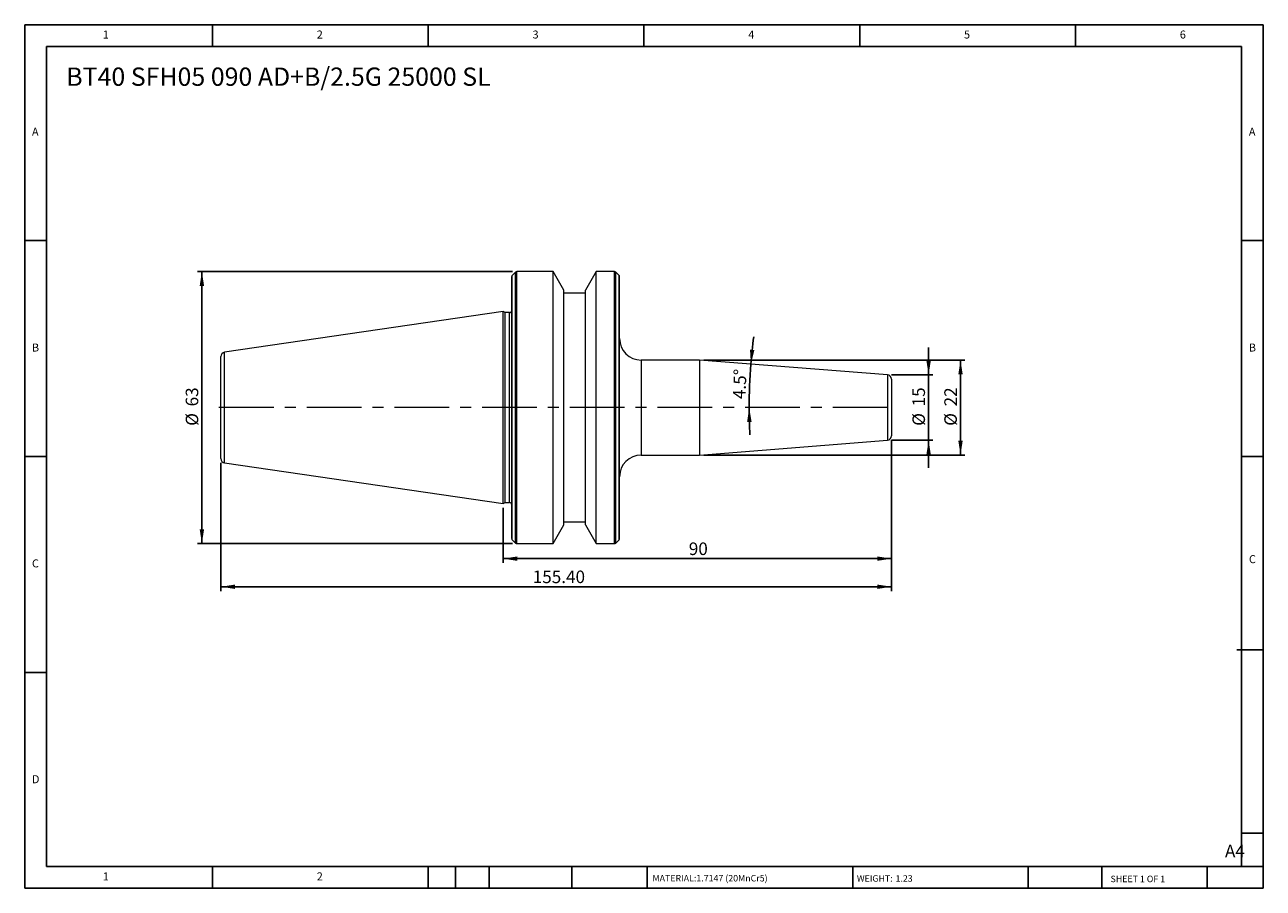
# Model space of a CAD drawing. Units: millimetres. Extents: x 5 to 292, y 5 to 205.
import ezdxf

# ---------------------------------------------------------------- set-up
doc = ezdxf.new("R2010")
doc.units = ezdxf.units.MM
doc.linetypes.add('CENTERX2', pattern=[20.32, 12.7, -2.54, 2.54, -2.54])
doc.layers.add('DIM', color=179, linetype='Continuous')
doc.styles.add('SLDTEXTSTYLE0', font='TXT', dxfattribs={"width": 0.7})
doc.styles.add('SLDTEXTSTYLE1', font='TXT', dxfattribs={"width": 0.75})
doc.styles.add('SLDTEXTSTYLE2', font='TXT', dxfattribs={"width": 0.6875})
doc.dimstyles.new('SLDDIMSTYLE0', dxfattribs={"dimtxt": 2.910417, "dimasz": 3.302, "dimexe": 0, "dimexo": 0.0625, "dimgap": 0.727604, "dimtad": 1, "dimrnd": 1e-09, "dimzin": 12, "dimdsep": 46, "dimtxsty": 'SLDTEXTSTYLE0', "dimsah": 1, "dimcen": 0.09, "dimadec": 0, "dimazin": 3, "dimtfac": 1, "dimtofl": 0, "dimtmove": 0, "dimatfit": 3, "dimfxl": 1, "dimfrac": 2, "dimtolj": 1, "dimtzin": 12, "dimarcsym": 0})
doc.dimstyles.new('SLDDIMSTYLE1', dxfattribs={"dimtxt": 2.910417, "dimasz": 3.302, "dimexe": 0, "dimexo": 0.0625, "dimgap": 0.727604, "dimtad": 1, "dimdec": 0, "dimrnd": 1e-09, "dimzin": 12, "dimdsep": 46, "dimtxsty": 'SLDTEXTSTYLE0', "dimsah": 1, "dimcen": 0.09, "dimadec": 0, "dimazin": 3, "dimtfac": 1, "dimtdec": 0, "dimtmove": 0, "dimatfit": 0, "dimfxl": 1, "dimfrac": 2, "dimtolj": 1, "dimtzin": 12, "dimarcsym": 0})
doc.dimstyles.new('SLDDIMSTYLE2', dxfattribs={"dimtxt": 2.910417, "dimasz": 3.302, "dimexe": 0, "dimexo": 0.0625, "dimgap": 0.727604, "dimtad": 1, "dimrnd": 1e-09, "dimzin": 4, "dimdsep": 46, "dimtxsty": 'SLDTEXTSTYLE0', "dimsah": 1, "dimcen": 0.09, "dimadec": 0, "dimazin": 1, "dimtfac": 1, "dimtofl": 0, "dimtmove": 0, "dimatfit": 3, "dimfxl": 1, "dimfrac": 2, "dimtolj": 1, "dimtzin": 12, "dimarcsym": 0})
doc.dimstyles.new('SLDDIMSTYLE3', dxfattribs={"dimtxt": 2.910417, "dimasz": 3.302, "dimexe": 0, "dimexo": 0.0625, "dimgap": 0.727604, "dimtad": 1, "dimdec": 4, "dimzin": 12, "dimdsep": 46, "dimtxsty": 'SLDTEXTSTYLE0', "dimsah": 1, "dimcen": 0.09, "dimadec": 1, "dimazin": 3, "dimtfac": 1, "dimtdec": 1, "dimtofl": 0, "dimtmove": 0, "dimatfit": 3, "dimfxl": 1, "dimfrac": 2, "dimtolj": 1, "dimtzin": 12, "dimarcsym": 0})
doc.dimstyles.new('SLDDIMSTYLE4', dxfattribs={"dimtxt": 2.910417, "dimasz": 3.302, "dimexe": 0, "dimexo": 0.0625, "dimgap": 0.727604, "dimtad": 1, "dimrnd": 1e-09, "dimzin": 12, "dimdsep": 46, "dimtxsty": 'SLDTEXTSTYLE0', "dimsah": 1, "dimcen": 0.09, "dimadec": 0, "dimazin": 3, "dimtfac": 1, "dimtmove": 0, "dimatfit": 0, "dimfxl": 1, "dimfrac": 2, "dimtolj": 1, "dimtzin": 12, "dimarcsym": 0})

# ---------------------------------------------------------------- blocks, each defined once
blk = doc.blocks.new('_D')
at = {"layer": 'DIM'}
for p, q in [((117.92, 147.62), (44.95, 147.62)), ((45.95, 147.62), (45.95, 84.62)), ((117.92, 84.62), (44.95, 84.62))]:
    blk.add_line(p, q, dxfattribs=at)
for points in [[(45.95, 147.62), (45.44, 144.32), (46.46, 144.32)], [(45.95, 84.62), (46.46, 87.92), (45.44, 87.92)]]:
    blk.add_solid(points, dxfattribs=at)
at = {"layer": 'DIM', "char_height": 2.91, "attachment_point": 1, "rotation": 90, "style": 'SLDTEXTSTYLE0'}
for s, insert in [('63', (42.2, 116.4)), ('%%c', (42.2, 111.9))]:
    blk.add_mtext(s, dxfattribs=dict(at, insert=insert))
blk = doc.blocks.new('_D_1')
at = {"layer": 'DIM'}
for p, q in [((214.36, 123.7), (214.36, 130.05)), ((205.75, 123.7), (215.36, 123.7)), ((214.36, 123.7), (214.36, 108.54)), ((205.75, 108.54), (215.36, 108.54)), ((214.36, 108.54), (214.36, 102.19))]:
    blk.add_line(p, q, dxfattribs=at)
for points in [[(214.36, 123.7), (214.87, 127), (213.85, 127)], [(214.36, 108.54), (213.85, 105.24), (214.87, 105.24)]]:
    blk.add_solid(points, dxfattribs=at)
at = {"layer": 'DIM', "char_height": 2.91, "attachment_point": 1, "rotation": 90, "style": 'SLDTEXTSTYLE0'}
for s, insert in [('15', (210.61, 116.4)), ('%%c', (210.61, 111.9))]:
    blk.add_mtext(s, dxfattribs=dict(at, insert=insert))
blk = doc.blocks.new('_D_2')
at = {"layer": 'DIM'}
for p, q in [((205.75, 108.54), (205.75, 80.13)), ((115.75, 92.89), (115.75, 80.13)), ((205.75, 81.13), (115.75, 81.13))]:
    blk.add_line(p, q, dxfattribs=at)
for points in [[(115.75, 81.13), (119.06, 80.62), (119.06, 81.64)], [(205.75, 81.13), (202.45, 81.64), (202.45, 80.62)]]:
    blk.add_solid(points, dxfattribs=at)
at = {"layer": 'DIM', "insert": (158.79, 84.88), "char_height": 2.91, "attachment_point": 1, "style": 'SLDTEXTSTYLE0'}
blk.add_mtext('90', dxfattribs=at)
blk = doc.blocks.new('_D_3')
at = {"layer": 'DIM'}
for p, q in [((205.75, 108.54), (205.75, 73.62)), ((50.35, 103.3), (50.35, 73.62)), ((50.35, 74.62), (205.75, 74.62))]:
    blk.add_line(p, q, dxfattribs=at)
for points in [[(50.35, 74.62), (53.66, 74.11), (53.66, 75.13)], [(205.75, 74.62), (202.45, 75.13), (202.45, 74.11)]]:
    blk.add_solid(points, dxfattribs=at)
at = {"layer": 'DIM', "insert": (122.62, 78.37), "char_height": 2.91, "attachment_point": 1, "style": 'SLDTEXTSTYLE0'}
blk.add_mtext('155.40', dxfattribs=at)
blk = doc.blocks.new('_D_4')
at = {"layer": 'DIM'}
for start, end in [(172.6644, 175.5), (175.5, 180), (180, 182.8356)]:
    blk.add_arc((301.05, 116.12), 128.27, start, end, dxfattribs=at)
for points in [[(173.17, 126.18), (173.98, 129.43), (172.97, 129.52)], [(172.78, 116.12), (172.31, 112.81), (173.33, 112.82)]]:
    blk.add_solid(points, dxfattribs=at)
at = {"layer": 'DIM', "insert": (169, 118.16), "char_height": 2.91, "attachment_point": 1, "rotation": 87.75, "style": 'SLDTEXTSTYLE0'}
blk.add_mtext('4.5°', dxfattribs=at)
blk = doc.blocks.new('_D_5')
at = {"layer": 'DIM'}
for p, q in [((162.28, 127.12), (222.75, 127.12)), ((221.75, 127.12), (221.75, 105.12)), ((162.28, 105.12), (222.75, 105.12))]:
    blk.add_line(p, q, dxfattribs=at)
for points in [[(221.75, 127.12), (221.25, 123.82), (222.26, 123.82)], [(221.75, 105.12), (222.26, 108.42), (221.25, 108.42)]]:
    blk.add_solid(points, dxfattribs=at)
at = {"layer": 'DIM', "char_height": 2.91, "attachment_point": 1, "rotation": 90, "style": 'SLDTEXTSTYLE0'}
for s, insert in [('22', (218, 116.4)), ('%%c', (218, 111.9))]:
    blk.add_mtext(s, dxfattribs=dict(at, insert=insert))

msp = doc.modelspace()

# ---------------------------------------------------------------- linework, layer by layer
at = {"color": 7, "linetype": 'Continuous', "lineweight": 15}
for p, q in [((117.75461, 85.78525), (117.75461, 146.45388)), ((118.63746, 147.50241), (117.87177, 146.73672)), ((127.35447, 147.61956), (118.9203, 147.61956)), ((129.85461, 143.28919), (127.35447, 147.61956)), ((127.35447, 84.61956), (127.35447, 147.61956)), ((137.35476, 147.61956), (134.85461, 143.28919)), ((141.58893, 147.61956), (137.35476, 147.61956)), ((137.35476, 84.61956), (137.35476, 147.61956)), ((142.63746, 146.73672), (141.87177, 147.50241)), ((142.75461, 85.78525), (142.75461, 146.45388)), ((129.85461, 88.94994), (129.85461, 143.28919)), ((134.85461, 142.61956), (129.85461, 142.61956)), ((134.85461, 88.94994), (134.85461, 143.28919)), ((115.75461, 138.34456), (51.2103, 128.93176)), ((116.23713, 138.11956), (115.75461, 138.34456)), ((115.75461, 93.89456), (115.75461, 138.34456)), ((117.25461, 138.11956), (116.23713, 138.11956)), ((116.23713, 94.11956), (116.23713, 138.11956)), ((50.35461, 104.2969), (50.35461, 127.94223)), ((161.2829, 127.11956), (147.75461, 127.11956)), ((204.83307, 123.69209), (161.2829, 127.11956)), ((161.2829, 127.11956), (161.2829, 105.11956)), ((205.75461, 122.69517), (205.75461, 109.54395)), ((161.2829, 105.11956), (204.83307, 108.54704)), ((147.75461, 105.11956), (161.2829, 105.11956)), ((51.2103, 103.30736), (115.75461, 93.89456)), ((115.75461, 93.89456), (116.23713, 94.11956)), ((116.23713, 94.11956), (117.25461, 94.11956)), ((129.85461, 89.61956), (134.85461, 89.61956)), ((127.35447, 84.61956), (129.85461, 88.94994)), ((134.85461, 88.94994), (137.35476, 84.61956)), ((117.87177, 85.50241), (118.63746, 84.73672)), ((118.9203, 84.61956), (127.35447, 84.61956)), ((137.35476, 84.61956), (141.58893, 84.61956)), ((141.87177, 84.73672), (142.63746, 85.50241))]:
    msp.add_line(p, q, dxfattribs=at)
at = {"color": 8, "linetype": 'Continuous', "lineweight": 15}
for p, q in [((117.87177, 85.50241), (117.87177, 146.73672)), ((118.63746, 84.73672), (118.63746, 147.50241)), ((118.9203, 84.61956), (118.9203, 147.61956)), ((141.58893, 84.61956), (141.58893, 147.61956)), ((141.87177, 84.73672), (141.87177, 147.50241)), ((142.63746, 85.50241), (142.63746, 146.73672)), ((117.25461, 94.11956), (117.25461, 138.11956)), ((51.2103, 103.30736), (51.2103, 128.93176)), ((147.75461, 127.11956), (147.75461, 105.11956)), ((204.83307, 123.69209), (204.83307, 108.54704))]:
    msp.add_line(p, q, dxfattribs=at)
at = {"color": 7, "linetype": 'Continuous', "lineweight": 15}
for centre, radius, start, end in [((118.15461, 146.45388), 0.4, 135, 180), ((118.9203, 147.21956), 0.4, 90, 135), ((141.58893, 147.21956), 0.4, 45, 90), ((142.35461, 146.45388), 0.4, 0, 45), ((117.25461, 138.61956), 0.5, 270, 0), ((147.75461, 132.11956), 5, 180, 270), ((51.35461, 127.94223), 1, 98.2972222, 180), ((204.75461, 122.69517), 1, 0, 85.5), ((204.75461, 109.54395), 1, 274.5, 0), ((51.35461, 104.2969), 1, 180, 261.7027778), ((147.75461, 100.11956), 5, 90, 180), ((117.25461, 93.61956), 0.5, 0, 90), ((118.15461, 85.78525), 0.4, 180, 225), ((118.9203, 85.01956), 0.4, 225, 270), ((141.58893, 85.01956), 0.4, 270, 315), ((142.35461, 85.78525), 0.4, 315, 0)]:
    msp.add_arc(centre, radius, start, end, dxfattribs=at)
at = {"layer": 'DIM'}
for p, q in [((291.90442, 204.79099), (4.90442, 204.79099)), ((4.90442, 204.79099), (4.90442, 4.79099)), ((48.40442, 199.79099), (48.40442, 204.79099)), ((98.40442, 204.79099), (98.40442, 199.79099)), ((148.40442, 204.79099), (148.40442, 199.79099)), ((198.40442, 204.79099), (198.40442, 199.79099)), ((248.40442, 199.79099), (248.40442, 204.79099)), ((291.90442, 77.04099), (291.90442, 204.79099)), ((286.90442, 199.79099), (9.90442, 199.79099)), ((9.90442, 199.79099), (9.90442, 9.79099)), ((286.90442, 9.79099), (286.90442, 199.79099)), ((9.90442, 154.79099), (4.90442, 154.79099)), ((286.90442, 154.79099), (291.90442, 154.79099)), ((4.90442, 104.79099), (9.90442, 104.79099)), ((291.90442, 104.79099), (286.90442, 104.79099)), ((291.90442, 4.79099), (291.90442, 77.04099)), ((285.819, 60.04099), (291.90442, 60.04099)), ((9.90442, 54.79099), (4.90442, 54.79099)), ((286.90442, 17.54092), (291.90442, 17.54092)), ((9.90442, 9.79099), (291.90442, 9.79099)), ((48.40442, 4.79099), (48.40442, 9.79099)), ((98.40442, 9.79099), (98.40442, 4.79099)), ((104.70442, 9.79099), (104.70442, 4.79099)), ((112.50442, 9.79099), (112.50442, 4.79099)), ((131.69538, 9.79099), (131.69538, 4.79099)), ((149.10335, 9.79099), (149.10335, 9.04099)), ((149.10335, 9.04099), (149.10335, 4.79099)), ((196.76395, 9.79099), (196.76395, 4.79099)), ((237.45171, 9.79099), (237.45171, 4.79099)), ((254.4696, 9.79099), (254.4696, 4.79099)), ((278.90442, 4.79099), (278.90442, 9.79099)), ((4.90442, 4.79099), (291.90442, 4.79099))]:
    msp.add_line(p, q, dxfattribs=at)
at = {"layer": 'DIM', "linetype": 'CENTERX2', "lineweight": 0}
msp.add_line((204.85435, 116.11956), (48.55647, 116.11956), dxfattribs=at)

# ---------------------------------------------------------------- texts
at = {"layer": 'DIM', "color": 7, "attachment_point": 1}
for s, insert, char_height, style in [('1', (22.98776, 203.45901), 1.85208, 'SLDTEXTSTYLE1'), ('1', (22.98776, 203.45901), 1.85208, 'SLDTEXTSTYLE1'), ('2', (72.5711, 203.45901), 1.85208, 'SLDTEXTSTYLE1'), ('2', (72.5711, 203.45901), 1.85208, 'SLDTEXTSTYLE1'), ('3', (122.5711, 203.45901), 1.85208, 'SLDTEXTSTYLE1'), ('3', (122.5711, 203.45901), 1.85208, 'SLDTEXTSTYLE1'), ('4', (172.5711, 203.45901), 1.85208, 'SLDTEXTSTYLE1'), ('4', (172.5711, 203.45901), 1.85208, 'SLDTEXTSTYLE1'), ('5', (222.5711, 203.45901), 1.85208, 'SLDTEXTSTYLE1'), ('5', (222.5711, 203.45901), 1.85208, 'SLDTEXTSTYLE1'), ('6', (272.5711, 203.45901), 1.85208, 'SLDTEXTSTYLE1'), ('6', (272.5711, 203.45901), 1.85208, 'SLDTEXTSTYLE1'), ('A', (6.57109, 180.95901), 1.85208, 'SLDTEXTSTYLE1'), ('A', (6.57109, 180.95901), 1.85208, 'SLDTEXTSTYLE1'), ('A', (288.5711, 180.95901), 1.85208, 'SLDTEXTSTYLE1'), ('A', (288.5711, 180.95901), 1.85208, 'SLDTEXTSTYLE1'), ('B', (6.57109, 130.95901), 1.85208, 'SLDTEXTSTYLE1'), ('B', (6.57109, 130.95901), 1.85208, 'SLDTEXTSTYLE1'), ('B', (288.5711, 130.95901), 1.85208, 'SLDTEXTSTYLE1'), ('B', (288.5711, 130.95901), 1.85208, 'SLDTEXTSTYLE1'), ('C', (6.57109, 80.95901), 1.85208, 'SLDTEXTSTYLE1'), ('C', (6.57109, 80.95901), 1.85208, 'SLDTEXTSTYLE1'), ('C', (288.59708, 81.94061), 1.85208, 'SLDTEXTSTYLE1'), ('C', (288.59708, 81.94061), 1.85208, 'SLDTEXTSTYLE1'), ('D', (6.57109, 30.95901), 1.85208, 'SLDTEXTSTYLE1'), ('D', (6.57109, 30.95901), 1.85208, 'SLDTEXTSTYLE1'), ('A4', (283.04358, 14.85398), 2.910417, 'SLDTEXTSTYLE1'), ('1', (22.98776, 8.45901), 1.85208, 'SLDTEXTSTYLE1'), ('1', (22.98776, 8.45901), 1.85208, 'SLDTEXTSTYLE1'), ('2', (72.5711, 8.45901), 1.85208, 'SLDTEXTSTYLE1'), ('2', (72.5711, 8.45901), 1.85208, 'SLDTEXTSTYLE1'), ('MATERIAL:', (150.37178, 7.85337), 1.5, 'SLDTEXTSTYLE1'), ('1.7147 (20MnCr5)', (160.54102, 7.85337), 1.5, 'SLDTEXTSTYLE1'), ('WEIGHT:', (197.73278, 7.80195), 1.4986, 'SLDTEXTSTYLE1'), ('1.23', (206.69395, 7.80195), 1.4986, 'SLDTEXTSTYLE1'), ('SHEET 1 OF 1', (256.52537, 7.69108), 1.5, 'SLDTEXTSTYLE2')]:
    msp.add_mtext(s, dxfattribs=dict(at, insert=insert, char_height=char_height, style=style))
at = {"layer": 'DIM', "insert": (14.52049, 194.88889), "char_height": 4.2333333, "attachment_point": 1, "style": 'SLDTEXTSTYLE0'}
msp.add_mtext('BT40 SFH05 090 AD+B/2.5G 25000 SL', dxfattribs=at)

# ---------------------------------------------------------------- dimensions: what is measured, and where the dimension line sits
at = {"layer": 'DIM'}
for base, p1, p2, dimstyle, picture, middle in [((45.95008, 84.61956), (118.9203, 147.61956), (118.9203, 84.61956), 'SLDDIMSTYLE0', '_D', (45.95008, 116.11956)), ((214.35821, 108.54395), (204.75461, 123.69517), (204.75461, 108.54395), 'SLDDIMSTYLE1', '_D_1', (214.35821, 116.11956)), ((221.75461, 105.11956), (161.2829, 127.11956), (161.2829, 105.11956), 'SLDDIMSTYLE4', '_D_5', (221.75461, 116.11956))]:
    dim = msp.add_linear_dim(base=base, p1=p1, p2=p2, angle=90, text='%%c<>', dimstyle=dimstyle, dxfattribs=at)
    dim.commit()
    dim.dimension.update_dxf_attribs({"geometry": picture, "text_midpoint": middle, "dimtype": 160})
dim = msp.add_angular_dim_2l(base=(172.87681, 121.15555), line1=((161.2829, 127.11956), (204.83307, 123.69209)), line2=((204.85435, 116.11956), (48.55647, 116.11956)), dimstyle='SLDDIMSTYLE3', dxfattribs=at)
dim.commit()
dim.dimension.update_dxf_attribs({"geometry": '_D_4', "text_midpoint": (172.87681, 121.15555), "dimtype": 162})
for base, p1, p2, dimstyle, picture, middle in [((205.75461, 74.61956), (50.35461, 104.2969), (205.75461, 109.54395), 'SLDDIMSTYLE2', '_D_3', (128.05461, 74.61956)), ((115.75461, 81.13082), (205.75461, 109.54395), (115.75461, 93.89456), 'SLDDIMSTYLE0', '_D_2', (160.75461, 81.13082))]:
    dim = msp.add_linear_dim(base=base, p1=p1, p2=p2, dimstyle=dimstyle, dxfattribs=at)
    dim.commit()
    dim.dimension.update_dxf_attribs({"geometry": picture, "text_midpoint": middle, "dimtype": 160})

doc.saveas('drawing.dxf')
